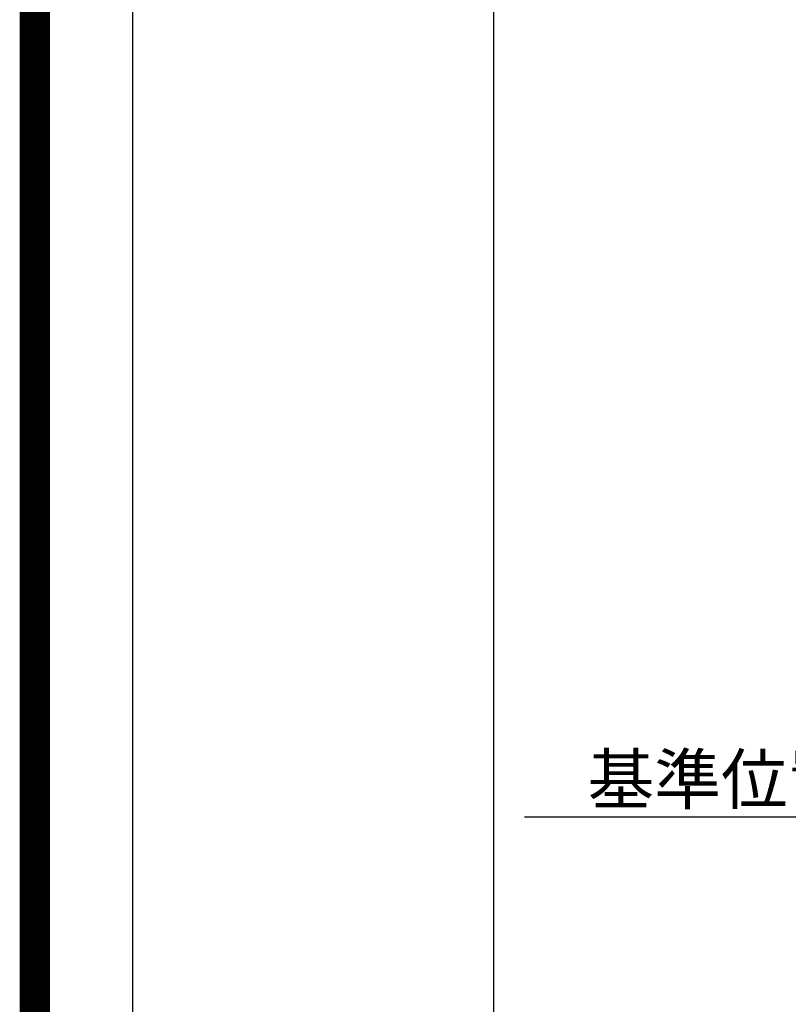
# Model space of a CAD drawing. Extents: x 27948 to 54421, y -11045 to -2175.
# Drawn here: x 41897 to 43170, y -5621 to -3990 of the extents above; entities that cross this region are included whole.
import ezdxf

# ---------------------------------------------------------------- set-up
doc = ezdxf.new("R2010")
doc.units = 0
doc.header["$LTSCALE"] = 50
doc.header["$MEASUREMENT"] = 0
doc.layers.get('0').update_dxf_attribs({"linetype": 'CONTINUOUS'})
doc.layers.get('DEFPOINTS').update_dxf_attribs({"color": 146, "linetype": 'CONTINUOUS'})
doc.layers.add('166-寸法B', color=11, linetype='CONTINUOUS')
doc.layers.add('190-図面外枠', color=5, linetype='CONTINUOUS')
doc.styles.add('KH001', font='msgothic.ttc')
doc.dimstyles.new('KH1xx030', dxfattribs={"dimscale": 30, "dimtxt": 2, "dimasz": 0.6, "dimexe": 0.3, "dimexo": 1.2, "dimgap": 0.5, "dimtad": 3, "dimdec": 1, "dimdsep": 46, "dimlunit": 6, "dimtxsty": 'KH001', "dimblk": 'DOT', "dimcen": 1, "dimdle": 1, "dimclrd": 256, "dimclre": 256, "dimclrt": 256, "dimadec": 0, "dimazin": 0, "dimtfac": 1, "dimtdec": 1, "dimtix": 1, "dimtmove": 2, "dimatfit": 3, "dimldrblk": 'CLOSEDBLANK', "dimfxl": 1, "dimtolj": 1, "dimtzin": 0, "dimlwd": -1, "dimlwe": -1, "dimarcsym": 0})

# ---------------------------------------------------------------- blocks, each defined once
blk = doc.blocks.new('A$C5D946DDC')
at = {"layer": '190-図面外枠'}
blk.add_line((271, 350.7), (271, 14349.3), dxfattribs=at)
at = {"layer": 'DEFPOINTS'}
blk.add_lwpolyline([(0, 0), (20790, 0), (20790, 14700), (0, 14700)], close=True, dxfattribs=at)
blk = doc.blocks.new('*D86')
at = {"layer": '166-寸法B', "transparency": 16777216}
for p, q in [((43535.7, -5280.8), (43535.7, -5307.8)), ((43430.7, -5310.8), (42733, -5310.8))]:
    blk.add_line(p, q, dxfattribs=at)
blk.add_solid([(43430.7, -5293.3), (43430.7, -5328.3), (43535.7, -5310.8)], dxfattribs=at)
at = {"layer": 'DEFPOINTS', "color": 0, "transparency": 16777216}
for p in [(42742, -5310.8), (43535.7, -5310.8), (42742, -5398.4)]:
    blk.add_point(p, dxfattribs=at)
at = {"layer": '166-寸法B', "transparency": 16777216, "insert": (43126, -5248.3), "char_height": 81, "attachment_point": 5, "style": 'KH001'}
blk.add_mtext('\\A1;基準位置 Ｂ', dxfattribs=at)
blk = doc.blocks.new('_ClosedBlank')
at = {"color": 0, "linetype": 'ByBlock', "lineweight": -2}
for p, q in [((-1, 0.167), (0, 0)), ((-1, 0.167), (-1, -0.167)), ((0, 0), (-1, -0.167))]:
    blk.add_line(p, q, dxfattribs=at)
blk = doc.blocks.new('_None')

msp = doc.modelspace()

# ---------------------------------------------------------------- linework, layer by layer
at = {"layer": 'DEFPOINTS'}
msp.add_line((42682.02, -9992.67), (42682.02, -2636.44), dxfattribs=at)
at = {"layer": 'DEFPOINTS', "color": 1, "const_width": 50}
msp.add_lwpolyline([(41921.96, -11020), (54395.95, -11020), (54395.95, -2200), (41921.96, -2200)], close=True, dxfattribs=at)

# ---------------------------------------------------------------- block references
at = {"layer": '190-図面外枠', "xscale": 0.6000000000349246, "yscale": 0.6000000000349246, "zscale": 0.6000000000349246}
msp.add_blockref('A$C5D946DDC', (41921.96, -11020), dxfattribs=at)

# ---------------------------------------------------------------- dimensions: what is measured, and where the dimension line sits
at = {"layer": '166-寸法B'}
dim = msp.add_linear_dim(base=(42742.02, -5310.79), p1=(43535.66, -5310.79), p2=(42742.02, -5398.4), text='基準位置 Ｂ', dimstyle='KH1xx030', override={"dimtxt": 2.7, "dimasz": 3.5, "dimexe": 0.1, "dimexo": 1, "dimblk2": 'None', "dimsah": 1, "dimdle": 0.3, "dimse2": 1}, dxfattribs=at)
dim.commit()
dim.dimension.update_dxf_attribs({"geometry": '*D86', "text_midpoint": (43126.02, -5248.3), "dimtype": 128})

doc.saveas('drawing.dxf')
